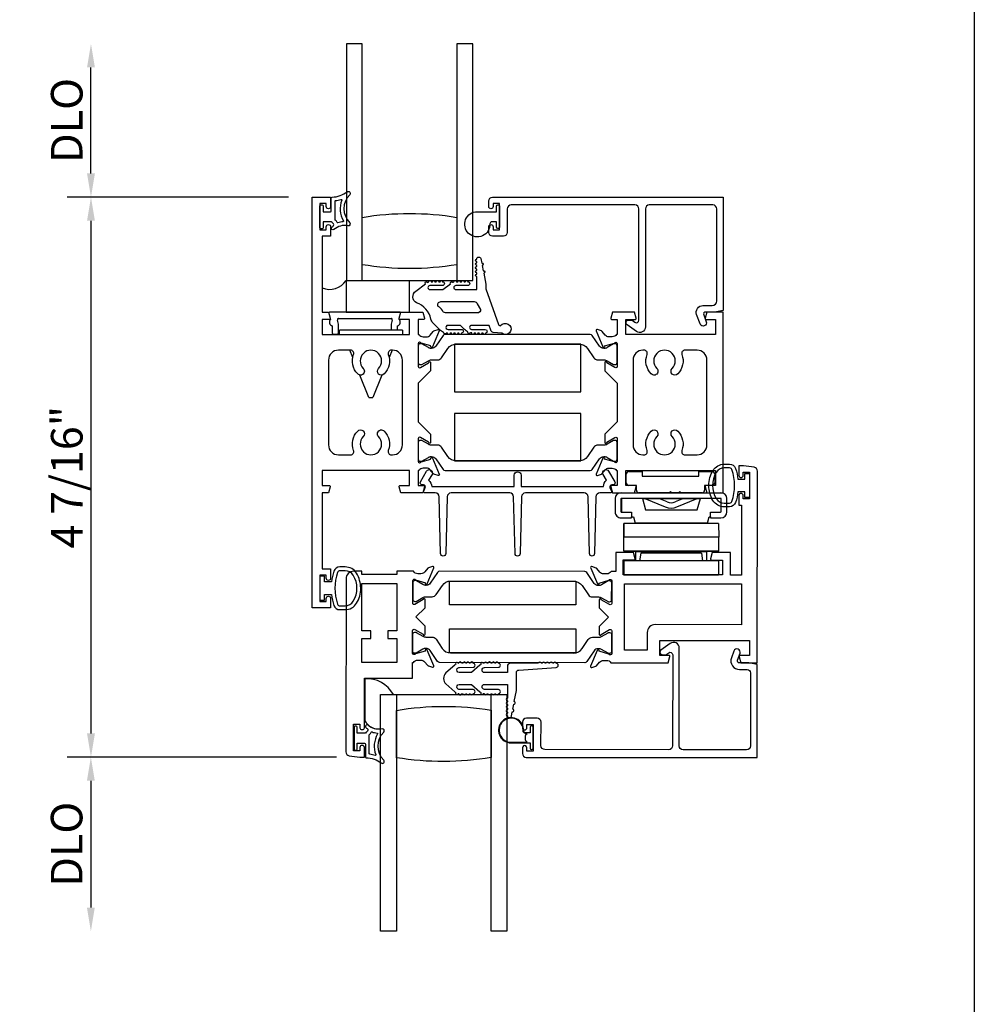
# Model space of a CAD drawing. Units: inches. Extents: x 535.7 to 626.8, y -52 to 5.9.
# Drawn here: x 557.9 to 565.4, y -26.7 to -18.9 of the extents above; entities that cross this region are included whole.
import ezdxf

# ---------------------------------------------------------------- set-up
doc = ezdxf.new("R2010")
doc.units = ezdxf.units.IN
doc.header["$MEASUREMENT"] = 0
doc.layers.get('0').update_dxf_attribs({"color": 4})
doc.layers.add('DIME', color=2, linetype='Continuous')
doc.styles.get("Standard").update_dxf_attribs({"font": 'arial.ttf'})
doc.dimstyles.new('EXT_ON-OFF', dxfattribs={"dimscale": 2, "dimtxt": 0.125, "dimasz": 0.09375, "dimexe": 0.09375, "dimexo": 0.09375, "dimgap": 0.03125, "dimtad": 3, "dimdec": 5, "dimzin": 3, "dimdsep": 46, "dimlunit": 4, "dimtxsty": 'Standard', "dimcen": 0, "dimse2": 1, "dimazin": 0, "dimtfac": 1, "dimtdec": 5, "dimtofl": 0, "dimtmove": 0, "dimatfit": 0, "dimfxl": 1, "dimfrac": 2, "dimtolj": 1, "dimtzin": 3, "dimarcsym": 0})
doc.dimstyles.new('EXT_ON-ON', dxfattribs={"dimscale": 2, "dimtxt": 0.125, "dimasz": 0.09375, "dimexe": 0.09375, "dimexo": 0.09375, "dimgap": 0.03125, "dimtad": 3, "dimdec": 5, "dimzin": 3, "dimdsep": 46, "dimlunit": 4, "dimtxsty": 'Standard', "dimcen": 0, "dimazin": 0, "dimtfac": 1, "dimtdec": 5, "dimtofl": 0, "dimtmove": 0, "dimatfit": 0, "dimfxl": 1, "dimfrac": 2, "dimtolj": 1, "dimtzin": 3, "dimarcsym": 0})

# ---------------------------------------------------------------- blocks, each defined once
blk = doc.blocks.new('4-BAR-HINGE-IN')
for p, q in [((-0.6493, -0.3988), (-0.6493, 0.3922)), ((-0.4973, 0.4392), (-0.6023, 0.4392)), ((-0.5003, 0.3942), (-0.5993, 0.3942)), ((-0.4503, 0.3092), (-0.4503, 0.3922)), ((-0.8163, 0.2172), (-0.8163, 0.3222)), ((-0.7963, 0.3422), (-0.7263, 0.3422)), ((-0.7063, 0.3222), (-0.7063, 0.2622)), ((-0.6043, 0.3892), (-0.6043, -0.3958)), ((-0.4953, 0.3092), (-0.4953, 0.3892)), ((-0.4063, 0.3737), (-0.2963, 0.3738)), ((-0.4063, 0.3737), (-0.4063, -0.3763)), ((-0.1863, 0.374), (-0.2963, 0.374)), ((-0.2963, 0.374), (-0.2963, -0.376)), ((-0.1863, -0.376), (-0.1863, 0.374)), ((-0.1853, 0.3517), (-0.1863, 0.3517)), ((-0.1853, 0.3717), (-0.1853, -0.3783)), ((-0.1093, 0.3733), (-0.1093, -0.3767)), ((-0.1093, 0.3733), (0.0007, 0.3733)), ((0.0007, -0.3767), (0.0007, 0.3733)), ((-0.7063, 0.2622), (-0.6693, 0.2622)), ((-0.6493, 0.2422), (-0.6493, 0.0752)), ((-0.4503, 0.3092), (-0.4953, 0.3092)), ((-0.4578, 0.2992), (-0.4578, 0.3092)), ((-0.4578, 0.3092), (-0.4503, 0.3092)), ((-0.4073, 0.2857), (-0.4578, 0.2992)), ((-0.4073, 0.2857), (-0.4073, -0.2864)), ((-0.1843, -0.2843), (-0.1843, 0.2777)), ((-0.1843, 0.2777), (-0.1093, 0.2777)), ((-0.1713, 0.237), (-0.1093, 0.247)), ((-0.1713, 0.237), (-0.1713, -0.243)), ((-0.7813, 0.2172), (-0.8163, 0.2172)), ((-0.7813, -0.2328), (-0.7813, 0.2172)), ((-0.6043, -0.2294), (-0.6043, 0.2287)), ((-0.5133, 0.2043), (-0.6043, 0.2287)), ((-0.5363, 0.0429), (-0.602, 0.2035)), ((-0.5133, -0.2051), (-0.5133, 0.2043)), ((-0.6043, 0.0948), (-0.5757, 0.0282)), ((-0.6493, 0.0752), (-0.6593, 0.0652)), ((-0.6593, 0.0652), (-0.6493, 0.0552)), ((-0.6493, 0.0022), (-0.6593, -0.0078)), ((-0.6493, 0.0552), (-0.6493, 0.0022)), ((-0.6593, -0.0078), (-0.6493, -0.0178)), ((-0.6493, -0.0178), (-0.6493, -0.2578)), ((-0.5758, -0.0348), (-0.6043, -0.1013)), ((-0.602, -0.2101), (-0.5363, -0.0494)), ((-0.8163, -0.3378), (-0.8163, -0.2328)), ((-0.8163, -0.2328), (-0.7813, -0.2328)), ((-0.6043, -0.2294), (-0.5133, -0.2051)), ((-0.7063, -0.2778), (-0.7063, -0.3378)), ((-0.6693, -0.2778), (-0.7063, -0.2778)), ((-0.4573, -0.2998), (-0.4073, -0.2864)), ((-0.4573, -0.3158), (-0.4573, -0.2998)), ((-0.1843, -0.2843), (-0.1093, -0.2843)), ((-0.1713, -0.243), (-0.1093, -0.253)), ((-0.7263, -0.3578), (-0.7963, -0.3578)), ((-0.4953, -0.3958), (-0.4953, -0.3158)), ((-0.4953, -0.3158), (-0.4503, -0.3158)), ((-0.4503, -0.3158), (-0.4573, -0.3158)), ((-0.4503, -0.3988), (-0.4503, -0.3158)), ((-0.4063, -0.3763), (-0.2963, -0.3762)), ((-0.4063, -0.3783), (-0.4063, -0.3763)), ((-0.2963, -0.3783), (-0.4063, -0.3783)), ((-0.1863, -0.376), (-0.2963, -0.376)), ((-0.2963, -0.3762), (-0.2963, -0.376)), ((-0.1863, -0.3762), (-0.2963, -0.3763)), ((-0.2963, -0.3763), (-0.2963, -0.3783)), ((-0.2953, -0.3783), (-0.2953, -0.3763)), ((-0.1853, -0.3783), (-0.2953, -0.3783)), ((-0.1863, -0.376), (-0.1863, -0.3762)), ((-0.1093, -0.3767), (0.0007, -0.3767)), ((-0.6043, -0.3958), (-0.4953, -0.3958)), ((-0.6023, -0.4458), (-0.4973, -0.4458)), ((-0.5993, -0.4008), (-0.5003, -0.4008))]:
    blk.add_line(p, q)
for centre, radius, start, end in [((-0.6023, 0.3922), 0.047, 90, 180), ((-0.5993, 0.3892), 0.005, 90, 180), ((-0.5003, 0.3892), 0.005, 0, 90), ((-0.4973, 0.3922), 0.047, 0, 90), ((-0.7963, 0.3222), 0.02, 90, 180), ((-0.7263, 0.3222), 0.02, 0, 90), ((-0.6693, 0.2422), 0.02, 0, 90), ((-0.5733, 0.2152), 0.031, 180, 202.22497), ((-0.1993, 0.1817), 0.015, 0, 21.03947), ((-0.3833, 0.1477), 0.024, 163.40216, 180), ((-0.6493, -0.0033), 0.08, 336.77673, 23.20912), ((-0.6493, -0.0033), 0.122, 337.77503, 22.22497), ((-0.3833, -0.1543), 0.024, 180, 196.59784), ((-0.5733, -0.2218), 0.031, 157.77503, 180), ((-0.1993, -0.1883), 0.015, 338.96053, 0), ((-0.6693, -0.2578), 0.02, 270, 0), ((-0.7963, -0.3378), 0.02, 180, 270), ((-0.7263, -0.3378), 0.02, 270, 0), ((-0.6023, -0.3988), 0.047, 180, 270), ((-0.5993, -0.3958), 0.005, 180, 270), ((-0.5003, -0.3958), 0.005, 270, 0), ((-0.4973, -0.3988), 0.047, 270, 0)]:
    blk.add_arc(centre, radius, start, end)
blk = doc.blocks.new('*D90')
at = {"layer": 'DIME', "color": 0, "lineweight": -2, "transparency": 16777216}
for p, q in [((560.3615, -24.7751), (558.2306, -24.7751)), ((558.4181, -24.9626), (558.4181, -25.9667))]:
    blk.add_line(p, q, dxfattribs=at)
at = {"layer": 'DIME', "color": 0, "transparency": 16777216}
for points in [[(558.3868, -24.9626), (558.4493, -24.9626), (558.4181, -24.7751)], [(558.3868, -25.9667), (558.4493, -25.9667), (558.4181, -26.1542)]]:
    blk.add_solid(points, dxfattribs=at)
at = {"layer": 'DIME', "color": 0, "transparency": 16777216, "insert": (558.2262, -25.4647), "char_height": 0.25, "attachment_point": 5, "rotation": 90}
blk.add_mtext('\\A1;DLO', dxfattribs=at)
blk = doc.blocks.new('WEDGE')
for p, q in [((-0.3317, 0.3696), (-0.3197, 0.3279)), ((0.227, 0.387), (-0.3234, 0.387)), ((-0.2565, 0.2925), (-0.2656, 0.3242)), ((-0.256, 0.337), (0.1595, 0.337)), ((0.1691, 0.3242), (0.16, 0.2925)), ((0.2232, 0.3279), (0.2247, 0.3328)), ((-0.3065, 0.2782), (-0.3065, 0.222)), ((-0.2565, 0.222), (-0.2565, 0.2925)), ((0.25, 0.245), (-0.25, 0.245)), ((-0.25, 0.21), (-0.25, 0.245)), ((0.16, 0.2925), (0.16, 0.245)), ((0.21, 0.245), (0.21, 0.2782)), ((0.25, 0.245), (0.25, 0.21)), ((-0.2965, 0.212), (-0.2665, 0.212)), ((-0.1443, 0.0281), (-0.1674, 0.085)), ((0.1674, 0.085), (0.1443, 0.0281)), ((-0.0156, -0.289), (-0.0875, -0.1119)), ((0.0875, -0.1119), (0.0156, -0.289)), ((-0.0156, -0.289), (0.0156, -0.289))]:
    blk.add_line(p, q)
for centre, radius, start, end in [((-0.3234, 0.377), 0.01, 90, 187.19859), ((-0.2982, 0.307), 0.03, 135.73277, 254.06787), ((-0.256, 0.327), 0.01, 90, 196.07357), ((0.1595, 0.327), 0.01, 343.92643, 90), ((0.2018, 0.307), 0.03, 285.93213, 44.26723), ((0.227, 0.377), 0.01, 26.72423, 90), ((-0.2965, 0.222), 0.01, 180, 270), ((-0.2665, 0.222), 0.01, 270, 0)]:
    blk.add_arc(centre, radius, start, end)
blk = doc.blocks.new('*D96')
at = {"layer": 'DIME', "color": 0, "lineweight": -2, "transparency": 16777216}
for p, q in [((559.9826, -20.3412), (558.2314, -20.3412)), ((558.4189, -20.5287), (558.4189, -24.5876)), ((560.3635, -24.7751), (558.2314, -24.7751))]:
    blk.add_line(p, q, dxfattribs=at)
at = {"layer": 'DIME', "color": 0, "transparency": 16777216}
for points in [[(558.3877, -20.5287), (558.4502, -20.5287), (558.4189, -20.3412)], [(558.3877, -24.5876), (558.4502, -24.5876), (558.4189, -24.7751)]]:
    blk.add_solid(points, dxfattribs=at)
at = {"layer": 'DIME', "color": 0, "transparency": 16777216, "insert": (558.2272, -22.5582), "char_height": 0.25, "attachment_point": 5, "rotation": 90}
blk.add_mtext('\\A1;4 7/16"', dxfattribs=at)
blk = doc.blocks.new('*D97')
at = {"layer": 'DIME', "color": 0, "lineweight": -2, "transparency": 16777216}
for p, q in [((558.4189, -20.1537), (558.4189, -19.3137)), ((559.9826, -20.3412), (558.2314, -20.3412))]:
    blk.add_line(p, q, dxfattribs=at)
at = {"layer": 'DIME', "color": 0, "transparency": 16777216}
for points in [[(558.3877, -19.3137), (558.4502, -19.3137), (558.4189, -19.1262)], [(558.3877, -20.1537), (558.4502, -20.1537), (558.4189, -20.3412)]]:
    blk.add_solid(points, dxfattribs=at)
at = {"layer": 'DIME', "color": 0, "transparency": 16777216, "insert": (558.2271, -19.7337), "char_height": 0.25, "attachment_point": 5, "rotation": 90}
blk.add_mtext('\\A1;DLO', dxfattribs=at)
blk = doc.blocks.new('B027421')
for p, q in [((0, 0.25), (0.5, 0.25)), ((0, 0.25), (0, 0)), ((0.5, 0.25), (0.5, 0)), ((0, 0), (0.5, 0))]:
    blk.add_line(p, q)

msp = doc.modelspace()

# ---------------------------------------------------------------- linework, layer by layer
msp.add_line((565.414563, -11.139866), (565.414563, -44.892766))
for points in [[(560.566882, -21.001154), (560.566882, -19.126154), (560.441882, -19.126154), (560.441882, -21.001154), (561.441882, -21.001154), (561.441882, -19.126154), (561.316882, -19.126154), (561.316882, -21.001154)], [(560.837884, -24.279195), (560.837884, -26.154195), (560.712884, -26.154195), (560.712884, -24.279195), (561.712884, -24.279195), (561.712884, -26.154195), (561.587884, -26.154195), (561.587884, -24.279195)]]:
    msp.add_lwpolyline(points)
for points in [[(561.109082, -22.218097), (561.109082, -22.282097, -1.00212278), (561.093082, -22.282063), (561.028167, -22.243871, 0.58008786), (561.010082, -22.254214), (561.010082, -22.432214, 0.80528352), (561.032991, -22.437214), (561.110195, -22.415149, -1.06897395), (561.124469, -22.407999), (561.177457, -22.534115, -0.649042), (561.167457, -22.544771), (561.135145, -22.53355, -0.13378741), (561.129939, -22.529986), (561.105558, -22.501306, 0.22001006), (561.075082, -22.487214), (561.050082, -22.487214, 0.26016254), (561.016038, -22.506214), (561.010082, -22.506214), (561.010082, -22.624214), (561.052082, -22.624214, -0.49314543), (561.059809, -22.634285), (561.046699, -22.683214), (560.873465, -22.683214), (560.860354, -22.634285, -0.49314543), (560.868082, -22.624214), (560.941082, -22.624214), (560.941082, -22.506214), (560.250082, -22.506214), (560.250082, -22.624214), (560.305082, -22.624214, -0.49314543), (560.312809, -22.634285), (560.299699, -22.683214), (560.250082, -22.683214), (560.250082, -23.283214), (560.317082, -23.283214), (560.317082, -23.358214, -1), (560.282082, -23.358214), (560.282082, -23.333214), (560.232082, -23.333214), (560.232082, -23.543214), (560.282082, -23.543214), (560.282082, -23.518214, -1), (560.317082, -23.518214), (560.317082, -23.593214), (560.170082, -23.593214), (560.170082, -20.341214), (560.317082, -20.341214), (560.317082, -20.416214, -1), (560.282082, -20.416214), (560.282082, -20.391214), (560.232082, -20.391214), (560.232082, -20.601214), (560.282082, -20.601214), (560.282082, -20.576214, -1), (560.317082, -20.576214), (560.317082, -20.651214), (560.250082, -20.651214), (560.250082, -21.251214), (560.299699, -21.251214), (560.312809, -21.300144, -0.49314543), (560.305082, -21.310214), (560.250082, -21.310214), (560.250082, -21.428214), (560.941082, -21.428214), (560.941082, -21.310214), (560.868082, -21.310214, -0.49314543), (560.860354, -21.300144), (560.873465, -21.251214), (561.046699, -21.251214), (561.059809, -21.300144, -0.49314543), (561.052082, -21.310214), (561.010082, -21.310214), (561.010082, -21.428214), (561.016038, -21.428214, 0.26016254), (561.050082, -21.447214), (561.075082, -21.447214, 0.22001006), (561.105558, -21.433122), (561.129939, -21.404442, -0.13378741), (561.135145, -21.400878), (561.167457, -21.389657, -0.649042), (561.177457, -21.400313), (561.124469, -21.52643, -1.06897395), (561.110195, -21.519279), (561.032991, -21.497214, 0.80528352), (561.010082, -21.502214), (561.010082, -21.680214, 0.58008786), (561.028167, -21.690557), (561.093082, -21.652365, -1.00212278), (561.109082, -21.652331), (561.109082, -21.716331), (561.010082, -21.815331), (561.010082, -22.119097)], [(560.232082, -20.583714), (560.232082, -20.408714, -0.41421356), (560.239582, -20.401214), (560.249582, -20.401214, -0.41421356), (560.257082, -20.408714), (560.257082, -20.456214), (560.314582, -20.456214, 0.41421356), (560.322082, -20.448714), (560.322082, -20.348459, -0.40413487), (560.329323, -20.340964, 0.1536628), (560.448071, -20.299029, -0.92973511), (560.467737, -20.321578, 0.41152263), (560.467737, -20.543463, -0.74854465), (560.453828, -20.568663, 0.24284164), (560.342957, -20.597894, -1), (560.326207, -20.579335, -0.02149619), (560.336139, -20.571117, 0.53117367), (560.334797, -20.546296, -0.06518375), (560.322082, -20.536214), (560.257082, -20.536214), (560.257082, -20.583714, -0.41421356), (560.249582, -20.591214), (560.239582, -20.591214, -0.41421356)], [(563.343882, -20.403214), (562.840882, -20.403214, 0.41421356), (562.809882, -20.434214), (562.809882, -21.368214, -0.61280079), (562.738431, -21.40462), (562.665173, -21.351394, -0.72654253), (562.676929, -21.315214), (562.703843, -21.315214), (562.726126, -21.331404, 0.61280079), (562.757882, -21.315224), (562.757882, -20.434214, 0.41421356), (562.726882, -20.403214), (561.746882, -20.403214, 0.41421356), (561.715882, -20.434214), (561.715882, -20.620214, -0.41421356), (561.684882, -20.651214), (561.599882, -20.651214, -0.41421356), (561.568882, -20.620214), (561.568882, -20.576214, -1), (561.603882, -20.576214), (561.603882, -20.601214), (561.653882, -20.601214), (561.653882, -20.391214), (561.603882, -20.391214), (561.603882, -20.416214, -1), (561.568882, -20.416214), (561.568882, -20.372214, -0.41421356), (561.599882, -20.341214), (563.426882, -20.341214), (563.426882, -21.239214), (563.359882, -21.251214), (563.286882, -21.251214, 0.52056705), (563.271847, -21.272686), (563.291732, -21.327322, -1), (563.242868, -21.345107), (563.215703, -21.270471, -0.52056705), (563.265598, -21.199214), (563.338882, -21.199214, 0.41421356), (563.374882, -21.163214), (563.374882, -20.434214, 0.41421356)], [(560.352082, -20.51916), (560.352082, -20.373573, -0.37277878), (560.356367, -20.368625, 0.04507211), (560.398328, -20.358641, -0.63449813), (560.404585, -20.365176, 0.23014156), (560.418556, -20.528611, -0.55627546), (560.41465, -20.536156, 0.06584237), (560.374892, -20.544605, -0.39827727), (560.368606, -20.541819, 0.13371505), (560.354082, -20.52316, -0.23606798)], [(561.639882, -20.589714, -0.41421356), (561.629882, -20.579714), (561.629882, -20.536214), (561.616024, -20.536214, -0.02031786), (561.615212, -20.536181), (561.593772, -20.536181, 0.4270951), (561.578786, -20.551838, -2.49098079), (561.478882, -20.456214), (561.629882, -20.456214), (561.629882, -20.412714, -0.41421356), (561.639882, -20.402714), (561.643882, -20.402714, -0.41421356), (561.653882, -20.412714), (561.653882, -20.579714, -0.41421356), (561.643882, -20.589714)], [(561.316882, -20.876154, -0.08266667), (560.566882, -20.876154), (560.566882, -20.501154, -0.08266667), (561.316882, -20.501154)], [(561.676458, -21.348219, -2.07272969), (561.672394, -21.416978), (561.604996, -21.41245, -0.28341355), (561.585303, -21.395117), (561.573409, -21.356214), (561.433762, -21.356214, 1), (561.433762, -21.388214), (561.540778, -21.388214, -0.90389289), (561.543767, -21.417745, -1.0237635), (561.523778, -21.418214), (561.513778, -21.418214, -1), (561.493778, -21.418214), (561.483778, -21.418214, -1), (561.463778, -21.418214), (561.453778, -21.418214, -1.08935084), (561.433923, -21.416513, -0.02774461), (561.423359, -21.414554, -1.05300778), (561.404542, -21.407855, -0.08523457), (561.377762, -21.388925), (561.345052, -21.356214), (561.245762, -21.356214, 1.07504086), (561.248068, -21.388047), (561.352778, -21.388047, -0.98359078), (561.353277, -21.418206, -1.00041292), (561.333277, -21.418214), (561.323277, -21.418214, -1), (561.303277, -21.418214), (561.293277, -21.418214, -1), (561.273277, -21.418214), (561.263277, -21.418214, -1.0075075), (561.243278, -21.418064, -0.02570046), (561.233062, -21.416977, -1.05131497), (561.213746, -21.411889, -0.10736795), (561.178035, -21.388925), (561.128043, -21.338933, -0.15819316), (561.111496, -21.306487, 0.26195787), (560.997011, -21.177506, -0.55563491), (560.991923, -21.085287), (561.068522, -21.026712, -1.20344744), (561.083031, -21.016298, -0.06535848), (561.093493, -21.012317, -1.06003758), (561.113425, -21.011154), (561.123425, -21.011154, -1), (561.143425, -21.011154), (561.153425, -21.011154, -1), (561.173425, -21.011154), (561.183425, -21.011154, -1), (561.203425, -21.011154, -1), (561.203425, -21.041154), (561.103762, -21.041154, 1), (561.103762, -21.073154), (561.205748, -21.073154), (561.266481, -21.026712, -1.04774993), (561.2829, -21.01533, -0.06670196), (561.293773, -21.011833, -1.03574137), (561.313101, -21.011154), (561.323425, -21.011154, -1), (561.343425, -21.011154), (561.353425, -21.011154, -1), (561.373425, -21.011154), (561.383425, -21.011154, -1), (561.403425, -21.011154, -1), (561.403425, -21.041154), (561.308425, -21.041154, 1), (561.308425, -21.073154), (561.474762, -21.073154), (561.474762, -20.971115, -1), (561.474762, -20.951115), (561.474762, -20.941115, -1), (561.474762, -20.921115), (561.474762, -20.911115, -1), (561.474762, -20.891115), (561.474762, -20.881115, -1), (561.474762, -20.861115), (561.474762, -20.851115, -1), (561.474762, -20.831115, -0.90852265), (561.50647, -20.828068), (561.513324, -20.86341, -1), (561.517133, -20.883044), (561.52513, -20.924276, -1), (561.528938, -20.94391), (561.545762, -21.030654), (561.545762, -21.068154), (561.546762, -21.068154), (561.647654, -21.349214, 0.60745334), (561.663405, -21.357395)], [(561.202539, -21.238805, 0.10230106), (561.168666, -21.206078, -0.58393107), (561.190067, -21.168154), (561.454267, -21.168154, -0.32975055), (561.478175, -21.185845), (561.502633, -21.230905, -0.58188827), (561.478726, -21.256214), (561.226359, -21.256214, -0.3264882)], [(562.536882, -21.300144, 0.49314543), (562.544609, -21.310214), (562.586882, -21.310214), (562.586882, -21.428214), (562.580926, -21.428214, -0.26016254), (562.546882, -21.447214), (562.521882, -21.447214, -0.22001006), (562.491406, -21.433122), (562.467025, -21.404442, 0.13378741), (562.461819, -21.400878), (562.429506, -21.389657, 0.649042), (562.419506, -21.400313), (562.472495, -21.52643, 1.06897395), (562.486769, -21.519279), (562.563973, -21.497214, -0.80528352), (562.586882, -21.502214), (562.586882, -21.680214, -0.58008786), (562.568797, -21.690557), (562.503882, -21.652365, 1.00212278), (562.487882, -21.652331), (562.487882, -21.716331), (562.586882, -21.815331), (562.586882, -22.119097), (562.487882, -22.218097), (562.487882, -22.282097, 1.00212278), (562.503882, -22.282063), (562.568797, -22.243871, -0.58008786), (562.586882, -22.254214), (562.586882, -22.432214, -0.80528352), (562.563973, -22.437214), (562.486769, -22.415149, 1.06897395), (562.472495, -22.407999), (562.419506, -22.534115, 0.649042), (562.429506, -22.544771), (562.461819, -22.53355, 0.13378741), (562.467025, -22.529986), (562.491406, -22.501306, -0.22001006), (562.521882, -22.487214), (562.546882, -22.487214, -0.26016254), (562.580926, -22.506214), (562.586882, -22.506214), (562.586882, -22.624214), (562.544609, -22.624214, 0.49314543), (562.536882, -22.634285), (562.549992, -22.683214), (562.723499, -22.683214), (562.736609, -22.634285, 0.49314543), (562.728882, -22.624214), (562.655882, -22.624214), (562.655882, -22.506214), (563.364882, -22.506214), (563.364882, -22.624214), (563.291882, -22.624214, 0.49314543), (563.284154, -22.634285), (563.297265, -22.683214), (563.426882, -22.683214), (563.426882, -21.251214), (563.297265, -21.251214), (563.284154, -21.300144, 0.49314543), (563.291882, -21.310214), (563.364882, -21.310214), (563.364882, -21.428214), (562.655882, -21.428214), (562.655882, -21.310214), (562.728882, -21.310214, 0.49314543), (562.736609, -21.300144), (562.723499, -21.251214), (562.549992, -21.251214)], [(562.482329, -21.53934), (562.479912, -21.53934, -0.24832512), (562.447451, -21.522158), (562.389424, -21.436827, 0.24832512), (562.373152, -21.428214), (561.223812, -21.428214, 0.24832512), (561.20754, -21.436827), (561.149513, -21.522158, -0.24832512), (561.117051, -21.53934), (561.114634, -21.53934, -0.1316525), (561.091012, -21.53301), (561.038893, -21.502919, 0.1316525), (561.034956, -21.501865), (561.02683, -21.501865, 0.41421356), (561.011082, -21.517613), (561.011082, -21.651471, 0.41421356), (561.02683, -21.667219), (561.034956, -21.667219, 0.1316525), (561.038893, -21.666164), (561.091012, -21.636073, -0.1316525), (561.114634, -21.629743), (561.163339, -21.629743, 0.24832512), (561.195589, -21.612674), (561.245366, -21.539474, -0.24832512), (561.310693, -21.504898), (562.286271, -21.504898, -0.24832512), (562.351598, -21.539474), (562.401375, -21.612674, 0.24832512), (562.433624, -21.629743), (562.482329, -21.629743, -0.1316525), (562.505951, -21.636073), (562.55807, -21.666164, 0.1316525), (562.562007, -21.667219), (562.570134, -21.667219, 0.41421356), (562.585882, -21.651471), (562.585882, -21.517613, 0.41421356), (562.570134, -21.501865), (562.562007, -21.501865, 0.1316525), (562.55807, -21.502919), (562.505951, -21.53301, -0.1316525)], [(560.498316, -22.347493, -0.29107595), (560.531234, -22.193181, -1), (560.575455, -22.236637, 2.38471891), (560.696708, -22.236637, -1), (560.74093, -22.193181, -0.29107595), (560.773848, -22.347493, 0.52287743), (560.797277, -22.381214), (560.807082, -22.381214, 0.41421356), (560.885082, -22.303214), (560.885082, -21.631214, 0.41421356), (560.807082, -21.553214), (560.797277, -21.553214, 0.52287743), (560.773848, -21.586935, -0.29107595), (560.74093, -21.741247, -0.99999999), (560.696708, -21.697791, 2.38471891), (560.575455, -21.697791, -1), (560.531234, -21.741247, -0.29107595), (560.498316, -21.586935, 0.52287743), (560.474886, -21.553214), (560.378082, -21.553214, 0.41421356), (560.300082, -21.631214), (560.300082, -22.303214, 0.41421356), (560.378082, -22.381214), (560.474886, -22.381214, 0.52287743)], [(562.856034, -22.193181, -1), (562.900255, -22.236637, 2.38471891), (563.021508, -22.236637, -1), (563.06573, -22.193181, -0.29107595), (563.098648, -22.347493, 0.52287743), (563.122077, -22.381214), (563.218882, -22.381214, 0.41421356), (563.296882, -22.303214), (563.296882, -21.631214, 0.41421356), (563.218882, -21.553214), (563.122077, -21.553214, 0.52287743), (563.098648, -21.586935, -0.29107595), (563.06573, -21.741247, -1), (563.021508, -21.697791, 2.38471891), (562.900255, -21.697791, -1), (562.856034, -21.741247, -0.29107595), (562.823116, -21.586935, 0.52287743), (562.799686, -21.553214), (562.789882, -21.553214, 0.41421356), (562.711882, -21.631214), (562.711882, -22.303214, 0.41421356), (562.789882, -22.381214), (562.799686, -22.381214, 0.52287743), (562.823116, -22.347493, -0.29107595)], [(562.562007, -22.432564), (562.570134, -22.432564, 0.41421356), (562.585882, -22.416816), (562.585882, -22.282958, 0.41421356), (562.570134, -22.26721), (562.562007, -22.26721, 0.1316525), (562.55807, -22.268264), (562.505951, -22.298355, -0.1316525), (562.482329, -22.304685), (562.433624, -22.304685, 0.24832512), (562.401375, -22.321754), (562.351598, -22.394954, -0.24832512), (562.286271, -22.42953), (561.310693, -22.42953, -0.24832512), (561.245366, -22.394954), (561.195589, -22.321754, 0.24832512), (561.163339, -22.304685), (561.114634, -22.304685, -0.1316525), (561.091012, -22.298355), (561.038893, -22.268264, 0.1316525), (561.034956, -22.26721), (561.02683, -22.26721, 0.41421356), (561.011082, -22.282958), (561.011082, -22.416816, 0.41421356), (561.02683, -22.432564), (561.034956, -22.432564, 0.1316525), (561.038893, -22.431509), (561.091012, -22.401418, -0.1316525), (561.114634, -22.395088), (561.117051, -22.395088, -0.24832512), (561.149513, -22.41227), (561.20754, -22.497601, 0.24832512), (561.223812, -22.506214), (562.373152, -22.506214, 0.24832512), (562.389424, -22.497601), (562.447451, -22.41227, -0.24832512), (562.479912, -22.395088), (562.482329, -22.395088, -0.1316525), (562.505951, -22.401418), (562.55807, -22.431509, 0.1316525)], [(561.062896, -22.683195, -0.54490173), (561.053785, -22.669073), (561.066403, -22.641185, 0.54490173), (561.051826, -22.618589), (561.04212, -22.618589, -0.57735027), (561.028264, -22.594589), (561.076533, -22.510984, -1), (561.119834, -22.535984), (561.092784, -22.582836, -0.22366784), (561.117811, -22.633195), (561.77011, -22.633195), (561.77011, -22.542984, -1), (561.82511, -22.542984), (561.82511, -22.633195), (562.477409, -22.633195, -0.22366784), (562.502436, -22.582836), (562.475386, -22.535984, -1), (562.518687, -22.510984), (562.566957, -22.594589, -0.57735027), (562.5531, -22.618589), (562.543394, -22.618589, 0.54490173), (562.528817, -22.641185), (562.541435, -22.669073, -0.54490173), (562.532324, -22.683195), (562.449408, -22.683195, 0.40678975), (562.418418, -22.713407), (562.406972, -23.163703, -0.97483398), (562.366985, -23.163706), (562.355474, -22.713403, 0.4067475), (562.324484, -22.683195), (561.860039, -22.683195, 0.40678975), (561.829049, -22.713407), (561.817604, -23.163703, -0.97483398), (561.777617, -23.163706), (561.766105, -22.713403, 0.4067475), (561.735115, -22.683195), (561.270736, -22.683195, 0.4067475), (561.239746, -22.713403), (561.228235, -23.163706, -0.97483398), (561.188248, -23.163703), (561.176802, -22.713407, 0.40678975), (561.145812, -22.683195)], [(563.584566, -22.703742, 0.41421356), (563.567589, -22.686719), (563.566589, -22.686718, 0.41421356), (563.549566, -22.703695), (563.549464, -22.779195), (563.571464, -22.779225), (563.570712, -23.333224), (563.482712, -23.333105), (563.482952, -23.156105), (563.338761, -23.155909), (563.325584, -23.204821, 0.49314543), (563.333298, -23.214902), (563.420872, -23.215021), (563.420712, -23.333021), (562.633713, -23.331953), (562.633873, -23.213953), (562.721447, -23.214072, 0.49314543), (562.729188, -23.204012), (562.716144, -23.155064), (562.574953, -23.154873), (562.574748, -23.305873), (562.537792, -23.305822, -0.26016254), (562.503722, -23.324776), (562.478722, -23.324742, -0.22001006), (562.448266, -23.310609), (562.423923, -23.281896, 0.13378741), (562.418722, -23.278325), (562.386425, -23.26706, 0.649042), (562.376411, -23.277702), (562.429187, -23.403792, 0.97059154), (562.444117, -23.39806), (562.443491, -23.396563), (562.520857, -23.374565, -0.79643153), (562.543648, -23.37983), (562.543407, -23.55753, -0.57735027), (562.525393, -23.567898), (562.460424, -23.530271, 1.03556609), (562.444444, -23.529691), (562.444357, -23.593696), (562.517258, -23.666795), (562.444159, -23.739696), (562.444073, -23.803701, 1.03556609), (562.460054, -23.803164), (562.525124, -23.765713, -0.57735027), (562.54311, -23.77613), (562.542869, -23.95383, -0.79643153), (562.520063, -23.959033), (562.442758, -23.936826), (562.443388, -23.93533, 0.97059154), (562.428474, -23.929557), (562.375355, -24.055504, 0.649042), (562.385341, -24.066174), (562.417668, -24.054996, 0.13378741), (562.422879, -24.05144), (562.447299, -24.022792, -0.22001006), (562.477794, -24.008742), (562.502794, -24.008776, -0.26016254), (562.536813, -24.027822), (562.990768, -24.028438), (563.003945, -23.979526, 0.49314543), (562.996231, -23.969445), (562.923848, -23.969347), (562.924008, -23.851347), (563.633008, -23.852309), (563.632848, -23.970309), (563.559464, -23.970209, 0.49314543), (563.551723, -23.98027), (563.564768, -24.029217), (563.694767, -24.029393), (563.696828, -22.511034, 0.37637335), (563.669916, -22.480262), (563.587105, -22.469246), (563.549884, -22.469195), (563.549782, -22.544695, 0.41421356), (563.566759, -22.561718), (563.567759, -22.561719, 0.41421356), (563.584782, -22.544742), (563.584817, -22.519243), (563.634816, -22.51931), (563.634532, -22.72931), (563.584532, -22.729242)], [(563.523812, -22.759377, -0.32196088), (563.476419, -22.793406), (563.434588, -22.793395, -0.26300993), (563.344652, -22.742542, -0.13690948), (563.311653, -22.624154, -0.13783922), (563.345115, -22.505061, -0.26088107), (563.434629, -22.454945), (563.476461, -22.454945, -0.32311252), (563.523912, -22.489183, -0.05116415), (563.542949, -22.574195), (563.597384, -22.574195), (563.597384, -22.529195), (563.634884, -22.529195), (563.634884, -22.719195), (563.597384, -22.719195), (563.597384, -22.674195), (563.542934, -22.674195, -0.05127301)], [(563.434566, -22.763408), (563.476397, -22.763427, 0.32259109), (563.495372, -22.749776, 0.16318082), (563.495428, -22.498601, 0.32254607), (563.476461, -22.484945), (563.434629, -22.484945, 0.26195933), (563.370533, -22.521, 0.28004745), (563.370515, -22.72737, 0.26176189)], [(560.343154, -23.573396, 0.32196088), (560.390547, -23.607425), (560.432379, -23.607414, 0.26300993), (560.522314, -23.556561, 0.13690948), (560.555313, -23.438173, 0.13783922), (560.521851, -23.31908, 0.26088107), (560.432337, -23.268964), (560.390505, -23.268964, 0.32311252), (560.343055, -23.303202, 0.05116415), (560.324017, -23.388214), (560.269582, -23.388214), (560.269582, -23.343214), (560.232082, -23.343214), (560.232082, -23.533214), (560.269582, -23.533214), (560.269582, -23.488214), (560.324032, -23.488214, 0.05127301)], [(560.496433, -23.335019, 0.26195933), (560.432337, -23.298964), (560.390505, -23.298964, 0.32254607), (560.371538, -23.31262, 0.16318082), (560.371595, -23.563795, 0.32259109), (560.390569, -23.577446), (560.432401, -23.577427, 0.26176189), (560.496452, -23.541389, 0.28004745)], [(560.499305, -24.515057), (560.549305, -24.515125), (560.549268, -24.542625, 0.41421356), (560.564248, -24.557646), (560.569248, -24.557652, 0.41421356), (560.584268, -24.542673), (560.584801, -24.150173), (560.9658, -24.15069), (560.96597, -24.02569), (560.971926, -24.025698, -0.26016254), (561.005996, -24.006745), (561.030996, -24.006778, -0.22001006), (561.061452, -24.020912), (561.085795, -24.049625, 0.1409), (561.091314, -24.053302), (561.123506, -24.063532, 0.63916497), (561.133309, -24.052818), (561.080912, -23.927635, 1.07413767), (561.066668, -23.934832), (560.988862, -23.956955, -0.79643153), (560.96607, -23.95169), (560.966311, -23.77399, -0.57735027), (560.984326, -23.763623), (561.049294, -23.80125, 1.03556609), (561.065274, -23.80183), (561.065361, -23.737825), (560.99246, -23.664726), (561.065559, -23.591825), (561.065646, -23.52782, 1.03556609), (561.049664, -23.528357), (560.984594, -23.565807, -0.57735027), (560.966608, -23.555391), (560.966849, -23.377691, -0.79643153), (560.989655, -23.372488), (561.067401, -23.394822, 1.07413767), (561.081625, -23.402058), (561.134361, -23.277017, 0.63916497), (561.124588, -23.266277), (561.092368, -23.27642, 0.1409), (561.086839, -23.280081), (561.062419, -23.308728, -0.22001006), (561.031924, -23.322779), (561.006924, -23.322745, -0.26016254), (560.972906, -23.303699), (560.84195, -23.303521), (560.841914, -23.329521), (560.563915, -23.329144), (560.56395, -23.303144), (560.50095, -23.303059, 0.41421356), (560.438866, -23.364974), (560.43701, -24.733042, 0.37637335), (560.463922, -24.763813), (560.548953, -24.775125), (560.583953, -24.775173), (560.584058, -24.697673, 0.41421356), (560.569078, -24.682652), (560.564078, -24.682645, 0.41421356), (560.549058, -24.697625), (560.54902, -24.725125), (560.49902, -24.725057)], [(561.073768, -23.414962), (561.071351, -23.414959, -0.1316525), (561.047738, -23.408597), (560.99566, -23.378435, 0.1316525), (560.991724, -23.377375), (560.983598, -23.377364, 0.41421356), (560.967828, -23.393091), (560.967647, -23.526949, 0.41421356), (560.983373, -23.542718), (560.9915, -23.542729, 0.1316525), (560.995438, -23.541679), (561.047598, -23.511659, -0.1316525), (561.071229, -23.505362), (561.119933, -23.505428, 0.24832512), (561.152206, -23.488402), (561.202083, -23.41527, -0.24832512), (561.267456, -23.380782), (562.243034, -23.382106, -0.24832512), (562.308313, -23.416772), (562.357991, -23.490038, 0.24832512), (562.390217, -23.507152), (562.438922, -23.507218, -0.1316525), (562.462536, -23.513579), (562.514614, -23.543741, 0.1316525), (562.51855, -23.544801), (562.526676, -23.544812, 0.41421356), (562.542445, -23.529085), (562.542627, -23.395228, 0.41421356), (562.5269, -23.379458), (562.518774, -23.379447, 0.1316525), (562.514835, -23.380497), (562.462676, -23.410517, -0.1316525), (562.439045, -23.416814), (562.436628, -23.416811, -0.24832512), (562.40419, -23.399586), (562.346278, -23.314175, 0.24832512), (562.330018, -23.305541), (561.18068, -23.303981, 0.24832512), (561.164396, -23.312571), (561.106253, -23.397824, -0.24832512)], [(562.886178, -23.726296, 0.41421356), (562.824094, -23.788211), (562.823904, -23.928211), (562.642904, -23.927966), (562.643618, -23.401966), (563.570617, -23.403224), (563.570177, -23.727224)], [(562.43849, -23.826159, 0.1316525), (562.46212, -23.819862), (562.51428, -23.789841, -0.1316525), (562.518218, -23.788792), (562.526345, -23.788803, -0.41421356), (562.542071, -23.804572), (562.54189, -23.93843, -0.41421356), (562.52612, -23.954157), (562.517994, -23.954146, -0.1316525), (562.514058, -23.953085), (562.46198, -23.922924, 0.1316525), (562.438367, -23.916562), (562.43595, -23.916559, 0.24832512), (562.403465, -23.933696), (562.345322, -24.018949, -0.24832512), (562.329038, -24.02754), (561.1797, -24.02598, -0.24832512), (561.16344, -24.017346), (561.105528, -23.931935, 0.24832512), (561.07309, -23.91471), (561.070673, -23.914706, 0.1316525), (561.047042, -23.921004), (560.994883, -23.951024, -0.1316525), (560.990944, -23.952074), (560.982818, -23.952063, -0.41421356), (560.967091, -23.936293), (560.967273, -23.802435, -0.41421356), (560.983042, -23.786709), (560.991169, -23.78672, -0.1316525), (560.995104, -23.78778), (561.047182, -23.817942, 0.1316525), (561.070796, -23.824303), (561.119501, -23.824369, -0.24832512), (561.151727, -23.841483), (561.201405, -23.914749, 0.24832512), (561.266684, -23.949415), (562.242262, -23.950738, 0.24832512), (562.307635, -23.91625), (562.357512, -23.843119, -0.24832512), (562.389785, -23.826093)], [(563.107834, -24.716597, -0.41421356), (563.076876, -24.685555), (563.077927, -23.911556, 0.61280079), (563.006526, -23.875053), (562.933195, -23.928179, 0.72654253), (562.944902, -23.964376), (562.971816, -23.964412), (562.994121, -23.948252, -0.61280079), (563.025855, -23.964476), (563.024877, -24.685485, -0.41421356), (562.993834, -24.716443), (562.013835, -24.715113, -0.41421356), (561.982877, -24.684071), (561.98313, -24.498071, 0.41421356), (561.952172, -24.467029), (561.867172, -24.466914, 0.41421356), (561.83613, -24.497871), (561.83607, -24.541871, 1), (561.87107, -24.541919), (561.871104, -24.516919), (561.921104, -24.516987), (561.920819, -24.726987), (561.870819, -24.726919), (561.870853, -24.701919, 1), (561.835853, -24.701871), (561.835793, -24.745871, 0.41421356), (561.866751, -24.776913), (563.69375, -24.779392), (563.694751, -24.041393), (563.627767, -24.029302), (563.554768, -24.029203, -0.52056705), (563.539762, -24.00771), (563.559721, -23.953102, 1), (563.510881, -23.935251), (563.490922, -23.989859, 0.52056705), (563.554697, -24.081203), (563.616697, -24.081287, -0.41421356), (563.642662, -24.107322), (563.641876, -24.686322, -0.41421356), (563.610834, -24.71728)], [(561.993242, -24.032315), (561.983242, -24.032315, 1), (561.963242, -24.032315), (561.741885, -24.032315, 0.41421356), (561.716885, -24.057315), (561.716885, -24.105815), (561.535885, -24.105815, -1), (561.535885, -24.065815), (561.645281, -24.063815, 1), (561.645281, -24.031815, 1), (561.625281, -24.031815), (561.615281, -24.031815, 1), (561.595281, -24.031815), (561.585281, -24.031815, 1), (561.565281, -24.031815), (561.555247, -24.031815, 0.9208956), (561.535314, -24.031818, 0.04890572), (561.524838, -24.032957, 1.09730654), (561.50643, -24.040555, 0.03973349), (561.499642, -24.045784), (561.433337, -24.105815), (561.335885, -24.105815, -1.07301182), (561.338692, -24.066013), (561.44561, -24.063812, 0.98975941), (561.445281, -24.031815, 1), (561.425281, -24.031815), (561.415281, -24.031815, 1), (561.395281, -24.031815), (561.385281, -24.031815, 1), (561.365281, -24.031815), (561.352455, -24.031815, 1.00546333), (561.332456, -24.031924, 0.02973393), (561.326088, -24.032711, 1.09730654), (561.307506, -24.039873, 0.04564147), (561.299642, -24.045784), (561.230286, -24.108578, 0.44358697), (561.230286, -24.196052), (561.299642, -24.258846, 0.04564147), (561.307506, -24.264757, 1.09730654), (561.326088, -24.271919, 0.02973393), (561.332456, -24.272706, 1.00546333), (561.352455, -24.272815), (561.365281, -24.272815, 1), (561.385281, -24.272815), (561.395281, -24.272815, 1), (561.415281, -24.272815), (561.425281, -24.272815, 1), (561.445281, -24.272815, 0.98975941), (561.44561, -24.240818), (561.338692, -24.238617, -1.07301182), (561.335885, -24.198815), (561.433337, -24.198815), (561.499642, -24.258846, 0.03973349), (561.50643, -24.264075, 1.09730654), (561.524838, -24.271673, 0.04890572), (561.535314, -24.272812, 0.9208956), (561.555247, -24.272815), (561.565281, -24.272815, 1), (561.585281, -24.272815), (561.595281, -24.272815, 1), (561.615281, -24.272815), (561.625281, -24.272815, 1), (561.645281, -24.272815, 1), (561.645281, -24.240815), (561.535885, -24.238815, -1), (561.535885, -24.198815), (561.716885, -24.198815), (561.716885, -24.308354, 1), (561.716885, -24.328354), (561.716885, -24.338354, 1), (561.716885, -24.358354), (561.716885, -24.368354, 1), (561.716885, -24.388354), (561.716885, -24.398354, 1), (561.716885, -24.418354), (561.716885, -24.428354, 1), (561.716885, -24.448354, 0.90852265), (561.748592, -24.451401), (561.755447, -24.416059, 1), (561.759255, -24.396425), (561.767252, -24.355194, 1), (561.77106, -24.33556), (561.787885, -24.248815), (561.787885, -24.105815, -0.41421356), (561.807885, -24.085815), (562.103242, -24.064315, 1), (562.103242, -24.032315, 1), (562.083242, -24.032315), (562.073242, -24.032315, 1), (562.053242, -24.032315), (562.043242, -24.032315, 1), (562.023242, -24.032315), (562.013242, -24.032315, 1)], [(560.712884, -24.279195), (560.813506, -24.279195, 0.2940715), (560.587884, -24.154581), (560.587884, -24.48725, 0.30739873), (560.712884, -24.551246)], [(561.588563, -24.778686, -0.08266667), (560.838563, -24.779703), (560.838054, -24.404704, -0.08266667), (561.588054, -24.403686)], [(561.896962, -24.705487, 0.41421356), (561.906962, -24.715487), (561.910962, -24.715487, 0.41421356), (561.920962, -24.705487), (561.920962, -24.538487, 0.41421356), (561.910962, -24.528487), (561.906962, -24.528487, 0.41421356), (561.896962, -24.538487), (561.896962, -24.581987), (561.883104, -24.581987, 0.02031786), (561.882292, -24.58202), (561.860851, -24.58202, -0.4270951), (561.845866, -24.566363, 2.49098079), (561.745962, -24.661987), (561.896962, -24.661987)], [(561.840871, -24.566144, 2.49098079), (561.745962, -24.656987), (561.873962, -24.656987), (561.863891, -24.646916, -0.19891237), (561.860962, -24.639845), (561.860962, -24.604129, -0.19891237), (561.863891, -24.597058), (561.873929, -24.58702), (561.860851, -24.58702, -0.4270951)], [(560.502084, -24.536695), (560.502084, -24.711695, 0.41421356), (560.509584, -24.719195), (560.519584, -24.719195, 0.41421356), (560.527084, -24.711695), (560.527084, -24.664195), (560.584584, -24.664195, -0.41421356), (560.592084, -24.671695), (560.592084, -24.77195, 0.40413487), (560.599325, -24.779445, -0.1536628), (560.718073, -24.82138, 0.92973511), (560.73774, -24.798831, -0.41152263), (560.73774, -24.576946, 0.74854465), (560.72383, -24.551746, -0.24284164), (560.61296, -24.522515, 1), (560.596209, -24.541074, 0.02149619), (560.606142, -24.549292, -0.53117367), (560.604799, -24.574113, 0.06518375), (560.592084, -24.584195), (560.527084, -24.584195), (560.527084, -24.536695, 0.41421356), (560.519584, -24.529195), (560.509584, -24.529195, 0.41421356)], [(560.638609, -24.57859, -0.39827727), (560.644894, -24.575805, 0.06584237), (560.684653, -24.584253, -0.55627546), (560.688558, -24.591798, 0.23014156), (560.674587, -24.755233, -0.63449813), (560.66833, -24.761768, 0.04507211), (560.626369, -24.751785, -0.37277878), (560.622084, -24.746836), (560.622084, -24.601249, -0.23606798), (560.624084, -24.597249, 0.13371505)]]:
    msp.add_lwpolyline(points, format="xyb", close=True)
for points in [[(561.298482, -21.881459), (562.298882, -21.881459), (562.298882, -21.505847), (561.298482, -21.505847)], [(562.298482, -22.428094), (562.298882, -22.428094), (562.298882, -22.053094), (561.298882, -22.053094), (561.298882, -22.054594), (561.298482, -22.054594), (561.298482, -22.428581), (562.298482, -22.428706)], [(562.258882, -23.381295), (562.258882, -23.569282), (562.258482, -23.569282), (562.258482, -23.570082), (561.258482, -23.570082), (561.258482, -23.381282), (562.258801, -23.381282)], [(560.635227, -23.836241), (560.635311, -23.774241), (560.563311, -23.774144), (560.56382, -23.399144), (560.841819, -23.399521), (560.841311, -23.774521), (560.769311, -23.774423), (560.769227, -23.836423), (560.841226, -23.836521), (560.84097, -24.025521), (560.56297, -24.025143), (560.563227, -23.836144)], [(562.258801, -23.948976), (561.258482, -23.948976), (561.258482, -23.760176), (562.258482, -23.760176), (562.258482, -23.760976), (562.259882, -23.760976), (562.259882, -23.948795)]]:
    msp.add_lwpolyline(points, close=True)
msp.add_arc((560.30945, -20.916068), 0.155408, 247.3885056, 326.8041657)

# ---------------------------------------------------------------- block references
for name, p in [('B027421', (560.439497, -21.251154)), ('WEDGE', (560.636082, -21.638214))]:
    msp.add_blockref(name, p)
at = {"rotation": 270}
msp.add_blockref('4-BAR-HINGE-IN', (563.01622, -23.330485), dxfattribs=at)

# ---------------------------------------------------------------- dimensions: what is measured, and where the dimension line sits
at = {"layer": 'DIME'}
for base, p1, p2, angle, picture, middle in [((558.418947, -19.126154), (560.170082, -20.341214), (560.441882, -19.126154), 270, '*D97', (558.227099, -19.733684)), ((558.418084, -26.154195), (560.548953, -24.775125), (560.712884, -26.154195), 90, '*D90', (558.226236, -25.46466))]:
    dim = msp.add_linear_dim(base=base, p1=p1, p2=p2, angle=angle, text='DLO', dimstyle='EXT_ON-OFF', dxfattribs=at)
    dim.commit()
    dim.dimension.update_dxf_attribs({"geometry": picture, "text_midpoint": middle})
dim = msp.add_linear_dim(base=(558.418947, -24.775144), p1=(560.170082, -20.341214), p2=(560.55095, -24.775144), angle=270, dimstyle='EXT_ON-ON', dxfattribs=at)
dim.commit()
dim.dimension.update_dxf_attribs({"geometry": '*D96', "text_midpoint": (558.227184, -22.558179)})

doc.saveas('drawing.dxf')
